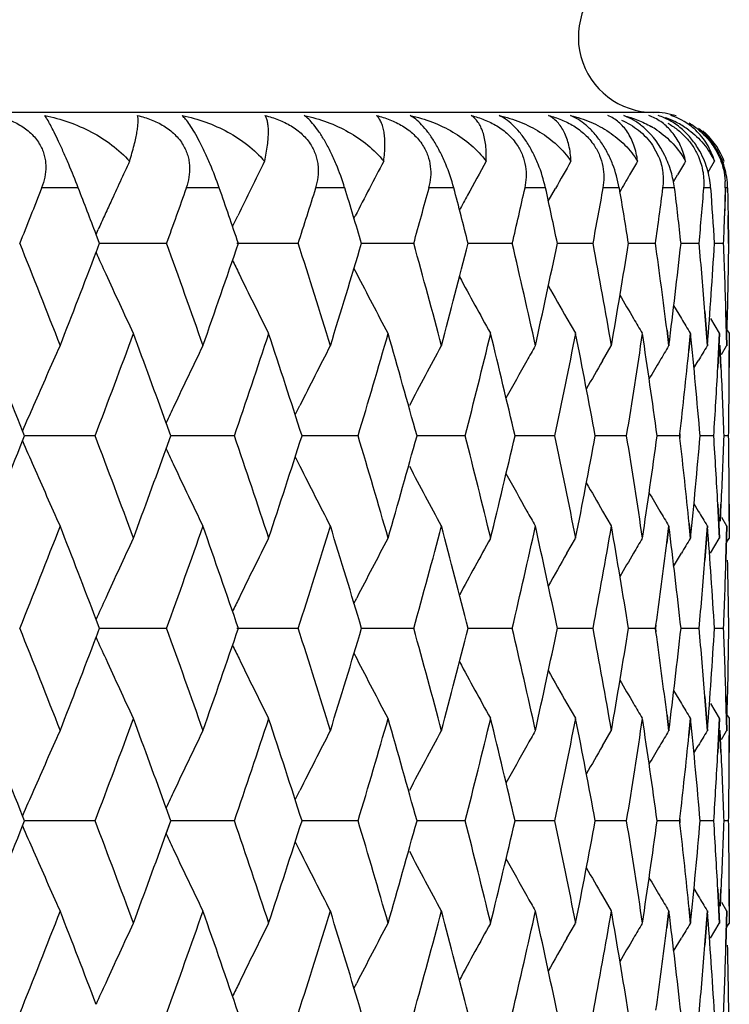
# Model space of a CAD drawing. Units: inches. Extents: x 0 to 11, y 0 to 8.5.
# Drawn here: x 5.4 to 5.5, y 5.6 to 5.7 of the extents above; entities that cross this region are included whole.
import ezdxf

# ---------------------------------------------------------------- set-up
doc = ezdxf.new("R2010")
doc.units = ezdxf.units.IN
doc.header["$LTSCALE"] = 0.605
doc.header["$MEASUREMENT"] = 0
doc.layers.get('0').update_dxf_attribs({"linetype": 'CONTINUOUS'})

msp = doc.modelspace()

# ---------------------------------------------------------------- linework, layer by layer
at = {"color": 7, "linetype": 'Continuous'}
for p, q in [((5.5109386646, 5.6791841576), (4.8549386646, 5.6791841576)), ((5.5107842809, 5.674831913999999), (5.5116003722, 5.673324270499999)), ((5.5181565375, 5.671274639), (5.5190177135, 5.672696659800001)), ((5.5201544783, 5.6724548443), (5.520301480900001, 5.672696659800001)), ((5.5135619421, 5.6699944524), (5.5140984146, 5.6708964188)), ((5.4345545115, 5.6691841576), (5.4296940712, 5.6691841576)), ((5.4532667321, 5.6691841576), (5.448887082200001, 5.6691841576)), ((5.4699215928, 5.6691841576), (5.4660560651, 5.6691841576)), ((5.484392340199999, 5.6691841576), (5.4810703537, 5.6691841576)), ((5.496568843099999, 5.6691841576), (5.49381568, 5.6691841576)), ((5.496950619700001, 5.6674022974), (5.4979025284, 5.6690901493)), ((5.4969507749, 5.6674021983), (5.4979025038, 5.66909016)), ((5.506358430900001, 5.6691841576), (5.5041950446, 5.6691841576)), ((5.5136865991, 5.6691841576), (5.512129454199999, 5.6691841576)), ((5.518497575700001, 5.6691841576), (5.517558523099999, 5.6691841576)), ((5.5204409328, 5.6691841576), (5.5203186768, 5.6654946198)), ((5.520482062, 5.6691679573), (5.520359869299999, 5.665478458200001)), ((5.5207547464, 5.6691841576), (5.5204409328, 5.6691841576)), ((5.4550363741, 5.6640475058), (5.4557213976, 5.6654595898)), ((5.4711549277, 5.6651172292), (5.4713305158, 5.6654595898)), ((5.520868429, 5.6618050676), (5.5208182974, 5.6654945944)), ((5.520907326900001, 5.661788944900001), (5.5208571069, 5.6654784329)), ((5.436923384299999, 5.6630024324), (5.437208614199999, 5.6636352785)), ((5.4369231261, 5.6606083284), (5.437390267, 5.6618211303)), ((5.4373789735, 5.6618050676), (5.436923384299999, 5.6630024324)), ((5.4373903086, 5.661788944900001), (5.4369346463, 5.662986297200001)), ((5.446236792200001, 5.6618050676), (5.4373789956, 5.661804962200001)), ((5.4637065553, 5.6618050676), (5.4555877128, 5.6618049701)), ((5.479039505199999, 5.6618050676), (5.4721493908, 5.661804983500001)), ((5.4921189489, 5.6618050676), (5.486295195599999, 5.6618049948)), ((5.502845344, 5.6618050676), (5.498132253, 5.6618050067)), ((5.5111370561, 5.6618050676), (5.5075705996, 5.6618050196)), ((5.5169309803, 5.6618050676), (5.514538180700001, 5.6618050337)), ((5.5201830213, 5.6618050676), (5.5189820265, 5.661805049400001)), ((5.4711540411, 5.6584932198), (5.471519101, 5.6577837589)), ((5.5135842486, 5.6535760576), (5.5146247879, 5.6518322649)), ((5.5176951224, 5.652732203899999), (5.5180470277, 5.6481960441)), ((5.517737746900001, 5.6527482013), (5.5180894311, 5.648212022899999)), ((5.520492586900001, 5.652732246699999), (5.5206169635, 5.6481960441)), ((5.5205331292, 5.6527482441), (5.520657259, 5.648212022899999)), ((5.5206715516, 5.6504642522), (5.5207210698, 5.6527324453)), ((5.5207095649, 5.650480239099999), (5.5207592213, 5.6527484427)), ((5.499429844400001, 5.651832221699999), (5.5005547704, 5.6498697452)), ((5.5184598815, 5.651832221699999), (5.5196524726, 5.6498697452)), ((5.512664210900001, 5.6502784945), (5.512926715, 5.6481960441)), ((5.5127086711, 5.6502944809), (5.5129709034, 5.648212022899999)), ((5.520667401900001, 5.6503132444), (5.5209386646, 5.6498697452)), ((5.5158036851, 5.6498697452), (5.5155737964, 5.6476015866)), ((5.515847123099999, 5.6498537284), (5.515617275299999, 5.6475855841)), ((5.5196524726, 5.6498697452), (5.5194141048, 5.6453333977)), ((5.519693957699999, 5.6498537284), (5.5194557098, 5.645317406799999)), ((5.5209386646, 5.6498697452), (5.5209285174, 5.6453332819)), ((5.5209778813, 5.6498537284), (5.5209678848, 5.645317291)), ((5.5041533453, 5.6462336331), (5.5052949939, 5.6481960441)), ((5.519870632000001, 5.6453332238), (5.519730749, 5.6482788899)), ((5.5199074623, 5.645317232899999), (5.5197679892, 5.648262882999999)), ((5.5199209188, 5.6470539793), (5.5206169635, 5.6481960441)), ((5.5162581571, 5.6452312005), (5.5168601341, 5.6462336765)), ((5.4633525786, 5.6390332144), (5.4639769574, 5.640282114600001)), ((5.4274407011, 5.6362446959), (5.4271604064, 5.6369393562)), ((5.4468549927, 5.6362446959), (5.446220628200001, 5.637978321499999)), ((5.4271604013, 5.6355819545), (5.427440708300001, 5.6362766523)), ((5.436741721000001, 5.636260667799999), (5.4274315214, 5.6362606917)), ((5.4462206079, 5.634542926799999), (5.4468417427, 5.636260667799999)), ((5.4462341017, 5.6345589189), (5.4468550031, 5.6362766523)), ((5.4552309927, 5.636260667799999), (5.4468417602, 5.6362606895)), ((5.4716479553, 5.636260667799999), (5.4642435675, 5.6362606872)), ((5.485867665900001, 5.636260667799999), (5.479504388500001, 5.6362606849)), ((5.4977819039, 5.636260667799999), (5.492508318300001, 5.6362606824)), ((5.5072999947, 5.636260667799999), (5.5031560949, 5.6362606797)), ((5.514349500000001, 5.636260667799999), (5.5113668603, 5.636260676799999)), ((5.5143835101, 5.6365633892), (5.514349500000001, 5.636260667799999)), ((5.514349500000001, 5.636260667799999), (5.5143835089, 5.6359579516)), ((5.5144275689, 5.6365474172), (5.5143932813, 5.6362446959)), ((5.5143933153, 5.6362766523), (5.5144276051, 5.6359739376)), ((5.5188767686, 5.636260667799999), (5.5170781895, 5.6362606736)), ((5.520847345499999, 5.636260667799999), (5.520246451, 5.6362606698)), ((5.463351929500001, 5.633487561900001), (5.4639767751, 5.6322394786)), ((5.5162574683, 5.627289848999999), (5.516860146, 5.6262879872)), ((5.5194141139, 5.6271876125), (5.5196524726, 5.6226513555)), ((5.519455843099999, 5.6272036512), (5.5196941183, 5.6226674344)), ((5.5197640781, 5.6249196124), (5.5198706275, 5.627187854)), ((5.5198009425, 5.6249356701), (5.5199075678, 5.6272038926)), ((5.520928518400001, 5.627187655299999), (5.5209386646, 5.6226513555)), ((5.5209680034, 5.627203693999999), (5.5209780331, 5.6226674344)), ((5.504153237100001, 5.6262879441), (5.5052949939, 5.624325477899999)), ((5.519920206, 5.625467111900001), (5.5206169635, 5.624325477899999)), ((5.512926715, 5.624325477899999), (5.5126407946, 5.6220572938)), ((5.5129710049, 5.624309462699999), (5.5126852016, 5.622041261900001)), ((5.515606479800001, 5.624597080499999), (5.5158036851, 5.6226513555)), ((5.5156504099, 5.6246131414), (5.5158472912, 5.6226674344)), ((5.5180470277, 5.624325477899999), (5.5176950992, 5.6197890778)), ((5.5180895285, 5.624309462699999), (5.517737864500001, 5.6197730277)), ((5.5206169635, 5.624325477899999), (5.520492576100001, 5.6197889621)), ((5.5206573516, 5.624309462699999), (5.5205332523, 5.6197729119)), ((5.499430020499999, 5.6206890588), (5.5005547704, 5.6226513555)), ((5.518460093300001, 5.6206890588), (5.5196524726, 5.6226513555)), ((5.5206679354, 5.6222075488), (5.5209386646, 5.6226513555)), ((5.5135845659, 5.6189449685), (5.5146248486, 5.6206891023)), ((5.4711548288, 5.614027444), (5.471519457899999, 5.614737747)), ((5.4373904451, 5.6107000857), (5.4369232883, 5.6119128637)), ((5.511199624, 5.6111734244), (5.511137010700001, 5.6107162237)), ((5.5112450473, 5.6111572911), (5.511182064700001, 5.6107000857)), ((5.4369233465, 5.6095196317), (5.43739049, 5.6107324264)), ((5.446236673, 5.6107162237), (5.4373791207, 5.6107163381)), ((5.4637064495, 5.6107162237), (5.4555878328, 5.610716329500001)), ((5.479039413500001, 5.6107162237), (5.472149487, 5.610716315)), ((5.492118872100001, 5.6107162237), (5.4862952778, 5.610716302799999)), ((5.5028452827, 5.6107162237), (5.498132320599999, 5.6107162898)), ((5.511137010700001, 5.6107162237), (5.507570651900001, 5.610716275900001)), ((5.511137010700001, 5.6107162237), (5.511199613300001, 5.6102590616)), ((5.511182240599999, 5.6107324264), (5.5112452391, 5.6102752693)), ((5.5169309511, 5.6107162237), (5.5145382171, 5.610716260599999)), ((5.5201830086, 5.6107162237), (5.5189820468, 5.610716243400001)), ((5.4711542989, 5.6074046265), (5.4715193824, 5.6066951587)), ((5.513584442000001, 5.6024878838), (5.514624944099999, 5.6007442301)), ((5.5176950936, 5.601642727000001), (5.5180470277, 5.5971059854)), ((5.517738479299999, 5.601659009800001), (5.518090301900001, 5.5971222927)), ((5.520492581699999, 5.6016425845), (5.5206169635, 5.5971059854)), ((5.5205338482, 5.6016588674), (5.5206580865, 5.5971222927)), ((5.5206715525, 5.599374334099999), (5.5207210715, 5.6016426926)), ((5.5207103037, 5.599390630499999), (5.5207599047, 5.601658975399999)), ((5.499429993300001, 5.6007441866), (5.5005547704, 5.598782048099999)), ((5.5184600391, 5.6007441866), (5.5196524726, 5.598782048099999)), ((5.5126639316, 5.5991907442), (5.512926715, 5.5971059854)), ((5.512709253300001, 5.5992070415), (5.512971810800001, 5.5971222927)), ((5.520667454600001, 5.5992254446), (5.5209386646, 5.598782048099999)), ((5.5158036851, 5.598782048099999), (5.5155737672, 5.5965137149)), ((5.5158477824, 5.598765789500001), (5.515617994199999, 5.5964974374)), ((5.5196524726, 5.598782048099999), (5.5194140699, 5.5942452562)), ((5.5196945874, 5.598765789500001), (5.5194564605, 5.5942289636)), ((5.5209386646, 5.598782048099999), (5.5209285153, 5.594245309600001)), ((5.5209784764, 5.598765789500001), (5.5209686259, 5.594229017000001)), ((5.5041536879, 5.595144115), (5.5052949939, 5.5971059854)), ((5.5198706491, 5.594245347999999), (5.5197308684, 5.597188841)), ((5.5199081745, 5.5942290554), (5.519768718200001, 5.597172569)), ((5.519920942200001, 5.5959639327), (5.5206169635, 5.5971059854)), ((5.5162583721, 5.594141434), (5.5168604887, 5.595144159099999)), ((5.4633531212, 5.587944110800001), (5.4639777035, 5.5891934124)), ((5.4468557497, 5.585155590399999), (5.4462211919, 5.5868893362)), ((5.4271609301, 5.584493219600001), (5.427441409199999, 5.585188191699999)), ((5.427441421699999, 5.585155590399999), (5.427160975700001, 5.5858504895)), ((5.4367412188, 5.585171902000001), (5.4274320465, 5.585171861)), ((5.446221114199999, 5.5834543016), (5.4468422179, 5.585171902000001)), ((5.4462348469, 5.5834705809), (5.4468557319, 5.585188191699999)), ((5.455230542100001, 5.585171902000001), (5.446842235399999, 5.5851718649)), ((5.4716475599, 5.585171902000001), (5.4642439847, 5.5851718689)), ((5.4858673286, 5.585171902000001), (5.4795047501, 5.585171872999999)), ((5.4977816272, 5.585171902000001), (5.4925086213, 5.585171877300001)), ((5.5072997809, 5.585171902000001), (5.503156336799999, 5.585171881900001)), ((5.5143493505, 5.585171902000001), (5.5113670393, 5.5851718868)), ((5.5143833639, 5.5854746523), (5.5143493505, 5.585171902000001)), ((5.5143493505, 5.585171902000001), (5.514383365800001, 5.584869143300001)), ((5.514394004600001, 5.585188191699999), (5.514428293, 5.5848854313)), ((5.5144283551, 5.5854583404), (5.514394062899999, 5.585155590399999)), ((5.5188766848, 5.585171902000001), (5.5170783038, 5.5851718923)), ((5.520847327799999, 5.585171902000001), (5.520246499500001, 5.585171898500001)), ((5.4633524013, 5.582399038999999), (5.4639775265, 5.58115036)), ((5.516257623, 5.5762017754), (5.516860505, 5.5751995316)), ((5.519414075199999, 5.576098636699999), (5.5196524726, 5.5715619643)), ((5.5194563047, 5.5761148672), (5.519694424500001, 5.5715781601)), ((5.5197640876, 5.573830265700001), (5.519870646, 5.576098575800001)), ((5.5198013101, 5.573846479299999), (5.5199080288, 5.5761148063)), ((5.520928516000001, 5.5760985171), (5.5209386646, 5.5715619643)), ((5.5209684741, 5.5761147477), (5.5209783224, 5.5715781601)), ((5.5041535818, 5.5751994879), (5.5052949939, 5.573237529199999)), ((5.519920251, 5.5743791415), (5.5206169635, 5.573237529199999)), ((5.512926715, 5.573237529199999), (5.512640787300001, 5.5709691427)), ((5.5129716609, 5.573221275800001), (5.512685760399999, 5.5709529062)), ((5.515606319700001, 5.573509134299999), (5.5158036851, 5.5715619643)), ((5.5156506588, 5.573525345399999), (5.515847611900001, 5.5715781601)), ((5.5180470277, 5.573237529199999), (5.5176950783, 5.5687005757)), ((5.518090158, 5.573221275800001), (5.517738294400001, 5.568684356)), ((5.5206169635, 5.573237529199999), (5.5204925774, 5.5687007638)), ((5.5206579499, 5.573221275800001), (5.5205336825, 5.5686845442)), ((5.4994301411, 5.569599977799999), (5.5005547704, 5.5715619643)), ((5.5184602212, 5.569599977799999), (5.5196524726, 5.5715619643)), ((5.520667965299999, 5.571118229400001), (5.5209386646, 5.5715619643)), ((5.513584655700001, 5.5678559205), (5.514624974099999, 5.569600021799999)), ((5.471154888200001, 5.5629386214), (5.4715196026, 5.563649051100001))]:
    msp.add_line(p, q, dxfattribs=at)
for centre, radius, start, end in [((5.5109386646, 5.6891841576), 0.01, 120, 270), ((5.5043833975, 5.6716796123), 0.007543782, 66.8262333857, 70.0260823239), ((5.507944707899999, 5.6722595726), 0.006919445400000001, 66.5403303815, 70.1920987197), ((5.5109386646, 5.6691841576), 0.01, 72.6409543116, 90), ((5.510619549099999, 5.6705825077), 0.0085920432, 51.4784975875, 72.3396572318), ((5.508467400800001, 5.6670120942), 0.0121554703, 62.07749008890001, 70.7306967509), ((5.508662835700001, 5.667384857899999), 0.0117345856, 53.64970976479999, 62.0683401632), ((5.5105393813, 5.6690439065), 0.0100825327, 49.934734233, 59.6797539204), ((5.5040214961, 5.665898954099999), 0.0131747064, 56.1145746863, 60.0500543344), ((5.5105838729, 5.670536601499999), 0.0086501785, 46.628173766, 51.4829924237), ((5.5106240098, 5.66920364), 0.0100483746, 44.7384749256, 51.3922139599), ((5.5110849379, 5.6692274819), 0.0098483804, 23.6419928976, 49.7526724578), ((5.5104745916, 5.66906032), 0.0102553899, 30.9104183313, 44.71966260510001), ((5.510294288200001, 5.6689454775), 0.010469081, 23.7237341935, 30.9427641665), ((6.169164303600001, 5.3326900559), 0.8032956086, 154.9591316705, 155.3849927527), ((6.155750257799999, 5.3247651121), 0.7785326620999999, 153.4545994655, 153.7509152772), ((6.150791200800001, 5.3158338175), 0.7641367984, 152.1593352678, 152.7712962901), ((6.1461711969, 5.3092926194), 0.7512255301999999, 151.0695059153, 151.4615624679), ((6.144795905900001, 5.303148037200001), 0.7432258548, 150.1835879795, 150.5035259993), ((6.1444376877, 5.2982550821), 0.7377221583, 149.4982620184, 149.6604018922), ((6.1449157028, 5.2944742353), 0.7345910882, 149.0109145664, 149.1745675159), ((5.510341099600001, 5.668968699700001), 0.0104168827, 8.905853612399998, 23.7103887392), ((5.5111152182, 5.6692509415), 0.0098112383, 20.5608012937, 23.5874046763), ((6.145213513400001, 5.2978011221), 0.7386210383, 149.6604096269, 149.8611807065), ((5.5110001993, 5.6694790775), 0.009445338900000001, 358.2107136268, 3.3749011451), ((5.5104597629, 5.6689866002), 0.0102968789, 1.0993523535, 8.9096693797), ((3.813356127200001, 6.3069848018), 1.7376749624, 338.204287437, 338.4660870342), ((3.8827598311, 5.0708384021), 1.6631591883, 20.8570752994, 21.0851402139), ((3.9876203765, 6.1899099015), 1.5513266517, 340.0968149030001, 340.3863959116), ((4.0453165872, 5.181106365), 1.4901575866, 18.818518409, 19.1185293015), ((6.1588604514, 5.3232314652), 0.7820004246, 153.7509198206, 154.0471316367), ((4.127933565, 6.091222598099999), 1.4031506985, 342.1786809419, 342.4949011327), ((4.1743767893, 5.2739238297), 1.3545121319, 16.6395864796, 16.9656390519), ((4.2407203748, 6.0066074939), 1.2854777709, 344.4403444462, 344.7814699281), ((4.2777827087, 5.3540139009), 1.2471101115, 14.2876769382, 14.6377850655), ((4.3303173103, 5.932845501699999), 1.1930485434, 346.8679209397, 347.2315450667001), ((4.3592765762, 5.424295675800001), 1.1633813041, 11.7791907821, 12.1506736078), ((4.3996918578, 5.867395936599999), 1.1221961372, 349.4427205030001, 349.8257211058), ((4.4214238881, 5.487122099600001), 1.100131049, 9.135459130700001, 9.5249176019), ((4.4508739353, 5.808143734600001), 1.0703611769, 352.1410979965001, 352.5396489358999), ((4.4659701644, 5.5444903611), 1.0551414365, 6.382683931799998, 6.786036788999999), ((4.4852207852, 5.7532404136), 1.0357985491, 354.9347150933, 355.3443632745), ((4.4938729686, 5.5981639903), 1.0271177876, 3.5514688138, 3.9639804962), ((4.5063886637, 5.6498247827), 1.014589207, 0.8840264301999999, 1.0924119879), ((6.1725501707, 5.3311371915), 0.8070205894, 155.3848881564, 155.5268035405), ((6.148003828099999, 5.3082944902), 0.7533123452, 151.4614623004, 151.631064109), ((6.1745961921, 5.3302059191), 0.8092685823000001, 155.5268033819, 155.668633579), ((4.5028142942, 5.7010274545), 1.018166356, 357.7913649791, 357.999127069), ((3.8167114429, 5.0180204772), 1.7340413096, 21.31060087869999, 21.7940744091), ((3.9901286416, 5.1346608403), 1.5486410026, 19.3667737209, 19.9013599208), ((4.0298458926, 6.1478790452), 1.5065351765, 340.6300526368, 341.1777694336), ((4.1297671363, 5.2330285305), 1.4012087504, 17.2357360435, 17.8193123447), ((4.1617381705, 6.0535582233), 1.3677301859, 342.7606439007, 343.3566104341999), ((4.241989841100001, 5.3174068076), 1.2841462317, 14.928124487, 15.5574763395), ((4.2675120528, 5.972298582000001), 1.2577299341, 345.0678034538, 345.7084901383), ((4.3310938457, 5.3909957441), 1.1922396281, 12.4590681994, 13.1297405946), ((4.3510525011, 5.9011085944), 1.1717983686, 347.5364083544, 348.2170166412), ((4.4000202714, 5.4563247677), 1.1218528497, 9.848579718099998, 10.5547997175), ((4.4150222299, 5.8375893273), 1.1066262617, 350.146455354, 350.8608641334), ((4.4501074202, 5.515411222999999), 1.071127869, 7.2342563465, 7.856217478400001), ((4.4612359419, 5.7797141562), 1.0599122792, 352.8730118177, 353.6138307888), ((4.4838513541, 5.5702990912), 1.0371687081, 4.5595047618, 5.062489667099999), ((4.4908907764, 5.7256885602), 1.0301091432, 355.6865983434, 356.4453449116), ((4.502144270500001, 5.6226048838), 1.0188348758, 1.9506458569, 2.2059321623), ((4.5055618179, 5.673843382699999), 1.0154165406, 359.0656265262, 359.3216178933999), ((3.8642979194, 6.259908457100001), 1.6829522086, 338.6867725736, 339.1396780601), ((6.174675419500001, 5.9934204062), 0.8093475858, 204.2809250246, 204.5004413008), ((6.1609127676, 6.001358828), 0.78427492, 205.837009186, 205.9814344745), ((6.1694221107, 5.9910227953), 0.8035730052, 204.500214784, 205.121878502), ((6.157087446, 5.999490930399999), 0.7800179120999999, 205.9811903132, 206.6296661439), ((6.1501756936, 6.007436400900001), 0.7634341758, 207.2581085016, 207.9282860277), ((6.1466151361, 6.0145423184), 0.7517232189, 208.3673909149001, 209.0200388889), ((4.5028463039, 5.6226288178), 1.0181324344, 1.695229185, 1.9506445087), ((4.5048895413, 5.6738543712), 1.0160889069, 358.8097817107999, 359.0656251669), ((6.1452324387, 6.0206900741), 0.7437183798999999, 209.3458494548, 209.7333613533), ((6.144882922000001, 6.0255957376), 0.7382283728, 210.1373904027, 210.4175476296), ((6.143909669199999, 6.025024722), 0.7370999759, 210.417573715, 210.594632425), ((6.144444186, 6.0288331817), 0.7340314472, 210.9041380657, 211.0828390391), ((3.7770497457, 4.9781523837), 1.7767599248, 21.7631728401, 22.2128517562), ((3.9153907933, 6.2164167044), 1.6282669158, 339.1260883048, 339.6377392841), ((3.9563229169, 5.0984020071), 1.5846011216, 19.9074804518, 20.3654410428), ((4.0695142211, 6.1103097265), 1.4646096289, 341.1143699579, 341.6761155142), ((4.1050274597, 5.2010696416), 1.4271973895, 17.7530991725, 18.3276929835), ((4.1936276867, 6.019981293200001), 1.334433115, 343.2877526770999, 343.8968847778), ((4.2221277922, 5.287868517200001), 1.3047661692, 15.4859916298, 16.1070585465), ((4.2928598835, 5.9418013547), 1.2315621591, 345.6345992591, 346.2872273342), ((4.3154055019, 5.363325855799999), 1.20835162, 13.0534808443, 13.7167951518), ((4.3707049761, 5.8729725979), 1.15171494, 348.1386637053999, 348.8296020488), ((4.3880218139, 5.430076661799999), 1.1340601507, 10.4744115811, 11.1744362477), ((4.4295585468, 5.811217909600001), 1.091897394, 350.7787703495999, 351.5015136796), ((4.4421419527, 5.4902960384), 1.0791709884, 7.772582441000001, 8.5024726948), ((4.4792222718, 5.5458705548), 1.0418174546, 4.9764697827, 5.7281949151), ((6.178363491, 5.3114222909), 0.818699237, 155.7101921599, 156.3163916915), ((6.1623446424, 5.3027893239), 0.790687037, 154.0973248916, 154.7331378582), ((6.153011223099999, 5.2945518367), 0.77090712, 152.6943124212, 153.3543042969), ((6.148047439400001, 5.286960129700001), 0.7570431268000001, 151.4994699748, 152.1788462786), ((6.144032123500001, 5.28125451), 0.7453967445, 150.5096599249, 150.6828075707), ((6.1441306968, 5.2709651692), 0.7353377452, 149.1358972855, 149.313864761), ((4.4702361131, 5.7546747749), 1.0508519729, 353.5456800968, 354.1510043505), ((6.1446791816, 5.2678864526), 0.7330097145000001, 148.7459994992, 148.9252615994), ((6.1457480167, 5.2802926762), 0.7473638264, 150.6829250618, 151.1191529208), ((6.1448890079, 5.2747967839), 0.7406129369, 149.8989708255, 150.2345355727), ((6.144882315399999, 5.2705192627), 0.7362116806, 149.3138731915, 149.5351098148), ((4.4952497488, 5.7013887023), 1.0257396554, 356.3587346137001, 356.8664068718), ((4.5004534301, 5.5985199117), 1.020527566, 2.1184763294, 2.628277441599999), ((4.5056109774, 5.6498235426), 1.0153669069, 359.4897318284, 359.7457174909999), ((6.1844287932, 5.308758724200001), 0.8253236215, 156.3161911424, 156.5693206015), ((6.1667855803, 5.3006896414), 0.7955993263, 154.7329032539, 154.9162078982), ((4.5053070629, 5.6498262735), 1.0156708338, 359.2338164683999, 359.4897304628), ((3.9081581839, 5.0533744934), 1.6359976475, 20.36375576890001, 20.872996887), ((4.0637078798, 5.1602480528), 1.4707389984, 18.3253775393, 18.8847906717), ((4.0995415673, 6.073227392200001), 1.4329634874, 341.6738775268, 342.2461656486), ((4.1889836123, 5.2511635977), 1.3392768854, 16.1045744373, 16.7115128634), ((4.2177876495, 5.985870065), 1.3092737671, 343.8944508279999, 344.5133865749), ((4.2892002899, 5.329795982099999), 1.2353366162, 13.7141606687, 14.3648046645), ((4.3120421039, 5.909985622100001), 1.2118065845, 346.2846131556, 346.946044004), ((4.367908759200001, 5.398970156900001), 1.1545704134, 11.1716738843, 11.8609138187), ((4.3855203003, 5.8429131012), 1.1366051572, 348.8268284903, 349.5252940744001), ((4.4275435268, 5.460980464199999), 1.0939381641, 8.4996088742, 9.2210146069), ((4.4404251471, 5.782461205900001), 1.0809039483, 351.4986067467, 352.2273358068001), ((4.469309326499999, 5.5177377674), 1.0517851531, 5.8320797891, 6.454534414199999), ((4.4782405643, 5.7267334182), 1.0428026556, 354.2726622175001, 355.0236867455), ((4.494875729599999, 5.5711009292), 1.0261149664, 3.1342032478, 3.6417063317), ((4.5006394674, 5.6739839821), 1.0203410397, 357.3722103963, 357.882117019), ((4.5054445418, 5.622686532), 1.0155335122, 0.5108035286, 0.7667691607999999), ((3.7688426239, 6.297670758), 1.7856062994, 337.7886170999, 338.2360727022), ((6.1844700381, 5.9637848115), 0.8253702693000001, 203.4309575083, 203.6840492261), ((3.9503581582, 6.17629496), 1.5909502747, 339.6358551898, 340.0919910669), ((6.1668295933, 5.9718566652), 0.7956497437000001, 205.084085001, 205.2673483485), ((6.1784153445, 5.961125828999999), 0.8187574414, 203.6838462031, 204.2900117099), ((6.1623951279, 5.9697599896), 0.7907445912000001, 205.2671121745, 205.9028885162), ((6.1530607516, 5.9779986038), 0.7709643957, 206.645955717, 207.3059087134999), ((6.1480963271, 5.985591353999999), 0.7571003867, 207.8214218063, 208.5007572991), ((4.5058645011, 5.622690300299999), 1.015113536, 0.2547491005, 0.5108021613), ((6.1457962825, 5.9922596062), 0.7474209815999999, 208.8811382468, 209.3173102518), ((6.144936037100001, 5.9977557189), 0.7406691712000001, 209.7657474072, 210.101268769), ((6.1449293188, 6.002033917699999), 0.7362682687000001, 210.4651640668, 210.6863694316), ((6.1440624927, 5.9912877269), 0.7454333765000001, 209.3174286714, 209.4905768882), ((6.1441742861, 6.0015859813), 0.7353903612, 210.6863778975, 210.8643420038), ((6.1447289307, 6.0046688411), 0.7330697656999999, 211.0749827425, 211.2542395984), ((3.8255342231, 6.251005687799999), 1.7245516163, 338.2049163987, 338.6910588939), ((3.8725870657, 5.0158029369), 1.6740705769, 20.8593108357, 21.3146332299), ((3.9972732714, 6.135301779700001), 1.5410521994, 340.0976655185, 340.6348937511), ((4.0371842431, 5.127176770899999), 1.4987716795, 18.8210253849, 19.3715909587), ((4.1355731258, 6.037649832300001), 1.3951174676, 342.1797740650001, 342.7659087936999), ((4.1677240217, 5.220780226), 1.3614748063, 16.6422649061, 17.2409823256), ((4.246685379800001, 5.9538262148), 1.2792773572, 344.4417025196, 345.0734610465), ((4.2723701674, 5.3014828962), 1.2527112505, 14.2905011019, 14.933768133), ((4.334835424800001, 5.880667541), 1.1884011171, 346.8695656643, 347.5424166139001), ((4.3549385351, 5.3722410038), 1.1678252504, 11.7821288345, 12.465067002), ((4.402916177, 5.8156674265), 1.1189091914, 349.4446697473001, 350.1527608376), ((4.418044789200001, 5.435431024600001), 1.1035629847, 9.138473913, 9.8548806725), ((4.4634701598, 5.4930651749), 1.0576634067, 6.3857344813, 7.1281439092), ((4.492386734, 5.5469288188), 1.0286102912, 3.5544746438, 4.314342241499999), ((6.1695045971, 5.2814638205), 0.8036623293, 154.8783921496, 155.4999511936), ((6.1571655962, 5.2729952791), 0.7801034114000001, 153.3706157919, 154.0189833046), ((6.1502505184, 5.265049424), 0.763516808, 152.0720049861, 152.7420713677), ((6.1466878776, 5.2579429055), 0.7518042320999999, 150.9802595165, 151.6328315788), ((6.1439823265, 5.2474580329), 0.737182035, 149.4056763009, 149.5826946678), ((6.1445095072, 5.2436531735), 0.7341053281000001, 148.9174705809, 149.0961327307), ((4.4520640212, 5.7568441485), 1.0691534532, 352.1682973066999, 352.7566541885), ((6.1453028448, 5.2517950676), 0.7437973393, 150.2669029248, 150.6543861178), ((6.144952039, 5.2468891006), 0.7383063242, 149.5827206557, 149.8628598151), ((4.4849878095, 5.702120015599999), 1.0360278483, 354.9375901294, 355.4411293738), ((4.5032480722, 5.6498723751), 1.0177303746, 358.0497040415001, 358.3052252751), ((4.5052998337, 5.598667407000001), 1.0156788237, 0.9347221286, 1.1906739877), ((6.1747724416, 5.2790596317), 0.8094528647, 155.4997265114, 155.7192409437), ((6.1610010187, 5.271122488), 0.7843716429, 154.0187401278, 154.1631807323), ((4.5026628485, 5.6498923273), 1.0183159383, 357.7942947771, 358.0497026904), ((4.5060872538, 5.598680278200001), 1.0148912985, 0.6785951764999999, 0.9347207661), ((3.8202226537, 4.9682832571), 1.7302795569, 21.3111198089, 21.7956845434), ((3.8684776082, 6.2071652061), 1.6784575751, 338.6875007575, 339.1416586957), ((6.1749002338, 5.942452435), 0.8096019559000001, 204.2821770186, 204.5016189282), ((3.9932971336, 5.0846673031), 1.5452892142, 19.3673753213, 19.9031654799), ((4.0335066194, 6.0954806223), 1.5026478845, 340.6308370918, 341.1800072148), ((4.1326647939, 5.182820001000001), 1.3981810517, 17.2364190148, 17.8213074527), ((4.1651029701, 6.0014038601), 1.3642013866, 342.7614716597, 343.359019716), ((4.2446735512, 5.2670146827), 1.2813743317, 14.9288860005, 15.5596512598), ((4.270641676, 5.920354756), 1.2544863492, 345.0686685908, 345.7110552675), ((4.333610323, 5.3404440406), 1.1896672753, 12.4599036315, 13.1320811144), ((4.3539976354, 5.849349322), 1.1687786538, 347.5373034991001, 348.2197171151), ((4.4024092197, 5.4056317024), 1.1194321827, 9.8494824749, 10.5572867644), ((4.4178266298, 5.785994679600001), 1.1037774113, 350.147371711, 350.863674517), ((4.452500944200001, 5.464602341), 1.0687188985, 7.2355963432, 7.8341533576), ((4.4639386204, 5.7282693325), 1.0571870831, 352.8739393179, 353.6167210587), ((4.4857470547, 5.5193300096), 1.0352701892, 4.5612154151, 5.065151415), ((4.493527619, 5.6743833176), 1.0274642807, 355.6875259386, 356.4482812717), ((4.5037423403, 5.5715296426), 1.0172378146, 1.9529321937, 2.208638329), ((4.5071549733, 5.6226874457), 1.0138230401, 359.0679341267, 359.3243514909), ((6.1611413685, 5.9504002059), 0.7845371192, 205.8382880698, 205.9826623613), ((6.169753483200001, 5.9401033311), 0.8039444547, 204.5013972089, 205.1227078207), ((6.157406499199999, 5.948576378899999), 0.7803807286, 205.982424218, 206.6305304461), ((6.1504856115, 5.9565264589), 0.7637912535, 207.2593841459, 207.9291785287), ((6.146922915499999, 5.9636390677), 0.7520818344, 208.3686792999, 209.0209516012), ((4.5052513314, 5.571581120399999), 1.0157279457, 1.6968913002, 1.9529308575), ((4.507292243, 5.6226852368), 1.0136857526, 358.8114635746, 359.0679327472), ((6.1455395116, 5.9697929671), 0.7440795884999999, 209.3471124966, 209.7344060831), ((6.1451980536, 5.9747084304), 0.7386016251, 210.1386109269, 210.4186046618), ((6.1442717378, 5.974164929800001), 0.7375276355, 210.4186294524, 210.5955568459), ((6.1448033429, 5.977975959199999), 0.7344580258, 210.9052036527, 211.0837719743), ((3.7825168758, 4.9292545758), 1.7708706717, 21.76289989550001, 22.2141201048), ((3.9202236478, 6.1634852738), 1.6230952905, 339.1260735684, 339.6393960518), ((3.9612427118, 5.0490981875), 1.5793681414, 19.9073390725, 20.36687253440001), ((4.0739093233, 6.0577183951), 1.4599654268, 341.1143280627, 341.6779059797), ((4.10955277, 5.1514387318), 1.4224437009, 17.7527303351, 18.3292958508), ((4.197674809, 5.9676789299), 1.3302086427, 343.2876828056, 343.8987988919), ((4.2263232771, 5.2379504183), 1.3004111191, 15.4856169054, 16.1088193346), ((4.2966316206, 5.8897486046), 1.2276699153, 345.6345009624, 346.2892515451), ((4.3193414949, 5.313157259700001), 1.2043102372, 13.0531037718, 13.7187032011), ((4.374262165299999, 5.821139125499999), 1.148081401, 348.1385370031, 348.8317190747001), ((4.3917584266, 5.379685746), 1.1302597048, 10.4740361604, 11.17647682), ((4.4329539135, 5.759580679400001), 1.0884588105, 350.7786158127, 351.5037025601), ((4.445732267099999, 5.4397038774), 1.075547293, 7.7722130374, 8.5046268566), ((4.4827146524, 5.495092000700001), 1.0383121445, 4.9761109809, 5.730439773600001), ((6.1790509199, 5.2600316313), 0.8194494652, 155.7108063945, 156.3163457293), ((6.1629998, 5.2513909898), 0.7914110439, 154.0979689569, 154.7330897376), ((6.1536421572, 5.2431461794), 0.7716125272, 152.6949808142, 153.354254428), ((6.148660181599999, 5.2355477235), 0.757735426, 151.5001578494, 152.1787950192), ((6.1446515001, 5.2298247834), 0.7461030846, 150.5103698494, 150.6833049019), ((6.1447325235, 5.2195263547), 0.7360332581999999, 149.1366268339, 149.3143760201), ((4.4737191383, 5.703195045499999), 1.0473478914, 353.5455014474999, 354.1529011317), ((6.145276414800001, 5.2164449338), 0.7337026237000001, 148.7467343061, 148.9257766007), ((6.1463486203, 5.2288734883), 0.7480486377, 150.683420752, 151.1192336458), ((6.1454835435, 5.2233703586), 0.7412959662999999, 149.8994755954, 150.2347273019), ((6.1454731404, 5.2190869839), 0.736894397, 149.3143843209, 149.5354246467), ((4.4988372317, 5.650076819), 1.0221460724, 356.3584285995, 356.8679225778999), ((4.5039414468, 5.5475656915), 1.0170377875, 2.1181447174, 2.6297476648), ((4.5090701182, 5.598693296), 1.0119083554, 359.4903423693, 359.7472249609), ((6.1850547177, 5.2573950613), 0.8260066811, 156.3161469247, 156.5690798361), ((6.167389648099999, 5.2493154537), 0.7962668246, 154.7328577377, 154.9160313895), ((4.508810095799999, 5.5986961461), 1.0121683928, 359.2334873926999, 359.4903119684), ((3.9104238738, 5.0031787001), 1.6335629777, 20.3620248282, 20.8720509388), ((4.0658078847, 5.1099054755), 1.4685110589, 18.3234785382, 18.8837690794), ((4.1015032892, 6.021536427899999), 1.430912187, 341.6720514797, 342.2451988365), ((4.1909489513, 5.2006916444), 1.3372177731, 16.1025166895, 16.7104211447), ((4.2195724439, 5.9343124326), 1.3074292385, 343.89247446, 344.512325123), ((4.2910579143, 5.2792087689), 1.2334132638, 13.711957489, 14.3636502835), ((4.3136884063, 5.8585405493), 1.2101230374, 346.2824994841999, 346.9448946315), ((4.3696827574, 5.3482789674), 1.1527532386, 11.1693429531, 11.8597063374), ((4.3870592625, 5.7915649995), 1.135045409, 348.8245947111, 349.5240659812), ((4.4292560488, 5.410194029299999), 1.0922000206, 8.497172302000001, 9.219765687799999), ((4.441882834599999, 5.731198507799999), 1.0794368644, 351.4962742704001, 352.2260407102), ((4.4710720753, 5.466872599299999), 1.050009155, 5.829767133200001, 6.453233489300001), ((4.4796394452, 5.6755478163), 1.0414013938, 354.2702563355001, 355.0223386977), ((4.4967906115, 5.5201568158), 1.0241955006, 3.131977673, 3.6404490926), ((4.502468389700001, 5.6228503329), 1.0185124588, 357.3699987932, 357.8808567515), ((4.5075618292, 5.571648343300001), 1.0134164854, 0.5090161529, 0.7655285448999999), ((3.7712603703, 6.2456446237), 1.78301386, 337.7871194907, 338.2352583571), ((6.1849381673, 5.912890779400001), 0.8258767334, 203.4304517094, 203.6834161701), ((3.9524050168, 6.1244949627), 1.5887841084, 339.6341983608, 340.0909959843), ((6.1672632334, 5.920961702100001), 0.7961241303000001, 205.0834928143, 205.2666851983), ((6.1787684367, 5.910181361499999), 0.8191382979, 203.6832095786, 204.2889998025), ((6.1627307163, 5.9188187332), 0.7911105472, 205.2664440914, 205.9018277969), ((6.1533831197, 5.9270604114), 0.7713195418000001, 206.6452618894, 207.3048082419), ((6.1484087049, 5.9346559853), 0.7574477144, 207.8207072936, 208.4996250364), ((6.1460980992, 5.9413249584), 0.7477591618, 208.8802929569, 209.316274974), ((4.507362696, 5.571646603500001), 1.0136156262, 0.2525677654, 0.5090144986999999), ((6.1452208129, 5.9468164562), 0.7409900681999999, 209.7648265578, 210.1002188991), ((6.1451981634, 5.9510889459), 0.7365723892, 210.4641700166, 210.6853092726), ((6.144297616499999, 5.940315736000001), 0.7456951206999999, 209.3163978399, 209.489438733), ((6.1444019947, 5.9506166251), 0.7356466617, 210.6853182175, 210.863172315), ((6.1449547112, 5.953700283099999), 0.7333247239, 211.0739153107, 211.2530614416), ((3.8271086431, 6.199341819500001), 1.7228762894, 338.2032374144999, 338.6898763861), ((3.8732558932, 4.9650183842), 1.6733372717, 20.8577289556, 21.3132701739), ((3.9986531273, 6.0837663436), 1.5396027784, 340.0958176034001, 340.6335778358001), ((4.037694012, 5.0763097343), 1.4982176156, 18.8192908141, 19.3700760364), ((4.1368028276, 5.986217194299999), 1.393841603, 342.1777648334, 342.7644645191), ((4.168225644200001, 5.1698884152), 1.3609377771, 16.6403709137, 17.2393422865), ((4.2477981537, 5.9024777028), 1.2781357587, 344.4395432539, 345.0718962795), ((4.272863564, 5.2505659186), 1.252190713, 14.2884589266, 14.9320128665), ((4.3358570501, 5.829389343300001), 1.1873632345, 346.8672718028, 347.5407424222), ((4.3554252311, 5.3212990716), 1.16731883, 11.7799538709, 12.4632097628), ((4.4038673103, 5.764449296), 1.1179505157, 349.4422611331, 350.1509916866), ((4.4185274379, 5.3844645635), 1.1030670488, 9.136185874099999, 9.8529382151), ((4.4639523048, 5.4420745536), 1.0571733566, 6.383357208400001, 7.126136338400001), ((4.492872712900001, 5.4959141404), 1.028120681, 3.552035513, 4.3122925342), ((6.1695639914, 5.2303294148), 0.8037352161, 154.8772842713, 155.4987381262), ((6.1572240632, 5.2218589821), 0.7801767006, 153.3694610113, 154.0177173878), ((6.1503084153, 5.2139113524), 0.7635907623, 152.0708123738, 152.740762596), ((6.146749819199999, 5.206800834), 0.751883953, 150.9790389159, 151.6315029648), ((6.144102915, 5.1962787462), 0.7373315895999999, 149.4044324371, 149.5813892331), ((4.4527956785, 5.7057007689), 1.0684212522, 352.1658530609, 352.7546381092), ((6.144629441699999, 5.1924726985), 0.734255067, 148.9162152345, 149.0948151129), ((6.1453685659, 5.2006492194), 0.7438824576, 150.2656121575, 150.6530399078), ((6.1450285176, 5.1957356646), 0.7384047522, 149.5814140241, 149.8615088172), ((4.4854661989, 5.6510335938), 1.0355515806, 354.9351282812, 355.4389033561), ((4.5039216358, 5.5988036834), 1.0170581183, 358.0472953828, 358.3029957987999), ((4.505958218, 5.547632321799999), 1.015019878, 0.9323193907, 1.1884471954), ((4.5026846665, 5.5988458857), 1.0182958073, 357.791870712, 358.047293773), ((4.5060957307, 5.5476345887), 1.0148823466, 0.6761718575000001, 0.9323177455), ((6.1747311184, 5.2279710618), 0.8094150947, 155.4985178262, 155.7180525341), ((6.1609739924, 5.2200278354), 0.7843498356999999, 154.0174797301, 154.1619347204)]:
    msp.add_arc(centre, radius, start, end, dxfattribs=at)
for points, knots in [([(5.423564611000001, 5.6787696224), (5.424169786799999, 5.6786283594), (5.425359625800001, 5.6782675437), (5.4270242877, 5.677448245800001), (5.4284749547, 5.6763242405), (5.4292153238, 5.6753528173), (5.4295042953, 5.674831913999999)], [0, 0, 0, 0, 0.2545587759, 0.507241052, 0.7559914346, 1, 1, 1, 1]), ([(5.4345545115, 5.6691841576), (5.4341501176, 5.670233211799999), (5.4335153919, 5.6718035748), (5.432634318200001, 5.6738447646), (5.4319925193, 5.675262574800001), (5.4314077678, 5.676485446), (5.4309044348, 5.677469155599999), (5.43049058, 5.678206818), (5.4302331273, 5.678609734099999), (5.4301158024, 5.6787696224)], [0, 0, 0, 0, 0.3188395222, 0.4802349033, 0.6304664378, 0.7601604109000001, 0.8646110369, 0.9437595531999999, 1, 1, 1, 1]), ([(5.4301158024, 5.6787696224), (5.4311974686, 5.6785551822), (5.4333216024, 5.677970827799999), (5.4363305815, 5.6766594761), (5.4390737575, 5.674934254299999), (5.4406708945, 5.6734900379), (5.4413735753, 5.672696659800001)], [0, 0, 0, 0, 0.2546132847, 0.5066311858, 0.7552926490999999, 1, 1, 1, 1]), ([(5.4413735753, 5.672696659800001), (5.4415949134, 5.673408559199999), (5.4418890663, 5.674427575), (5.4421969144, 5.675728094099999), (5.442357454400001, 5.676542340399999), (5.4424630256, 5.6772519146), (5.442514697999999, 5.6778561467), (5.4425136612, 5.6783522276), (5.4424737026, 5.6786454947), (5.4424393477, 5.6787696224)], [0, 0, 0, 0, 0.3600138043, 0.5118290529, 0.645279698, 0.7606626058, 0.8581218534999999, 0.9378044179, 1, 1, 1, 1]), ([(5.4424393477, 5.6787696224), (5.443048082100001, 5.678628032100001), (5.4442478727, 5.6782659209), (5.445932928, 5.677446167699999), (5.4474145027, 5.676323117100001), (5.4481852964, 5.6753534724), (5.4484921975, 5.674831913999999)], [0, 0, 0, 0, 0.2530693748, 0.5054703002000001, 0.7549603187, 1, 1, 1, 1]), ([(5.4532667321, 5.6691841576), (5.452901046699999, 5.6702393442), (5.4522950823, 5.6718170335), (5.4513928849, 5.6738525566), (5.450697051000001, 5.6752720069), (5.4500260844, 5.6764965401), (5.4494112079, 5.6774823042), (5.4488685572, 5.6782227904), (5.4485107066, 5.6786167375), (5.4483425011, 5.6787696224)], [0, 0, 0, 0, 0.3089786364, 0.4671462397, 0.6159250177000001, 0.7462155373, 0.8533237562999999, 0.9371107809, 1, 1, 1, 1]), ([(5.4483425011, 5.6787696224), (5.4494062251, 5.6785556762), (5.4514903651, 5.6779729835), (5.454430820700001, 5.6766614454), (5.4570915825, 5.674935003099999), (5.4586233463, 5.6734893023), (5.4592901052, 5.672696659800001)], [0, 0, 0, 0, 0.2556773158, 0.5077890235, 0.7559260669, 1, 1, 1, 1]), ([(5.4592901052, 5.672696659800001), (5.459451187999999, 5.6734076293), (5.459644798099999, 5.6744281477), (5.459782392, 5.675729626799999), (5.4598167573, 5.676545383300001), (5.459791507799999, 5.677257281), (5.4597078691, 5.6778651022), (5.4595676375, 5.6783671572), (5.4594231563, 5.678652569800001), (5.4593391275, 5.6787696224)], [0, 0, 0, 0, 0.3531447375, 0.5021885865, 0.6336921189, 0.7483456302, 0.8468519839, 0.9301980052, 1, 1, 1, 1]), ([(5.4593391275, 5.6787696224), (5.459946950499999, 5.6786276666), (5.4611481483, 5.6782640371), (5.462841195, 5.677443477000001), (5.4643427267, 5.6763206844), (5.465136921, 5.675353511900001), (5.465459077, 5.674831913999999)], [0, 0, 0, 0, 0.2511391303, 0.503011113, 0.7533328179000001, 1, 1, 1, 1]), ([(5.4699215928, 5.6691841576), (5.469598208400001, 5.6702444416), (5.4690251036, 5.6718298972), (5.468107897699999, 5.6738606314), (5.4673624723, 5.675282161599999), (5.4666091988, 5.676508617200001), (5.465885947899999, 5.6774961753), (5.4652164912, 5.6782384902), (5.4647641731, 5.678622283999999), (5.4645493163, 5.6787696224)], [0, 0, 0, 0, 0.2987660534, 0.453352318, 0.6003503793, 0.7310724212999999, 0.8409415088, 0.9297834008, 1, 1, 1, 1]), ([(5.4645493163, 5.6787696224), (5.4655872984, 5.678556127699999), (5.467616551, 5.6779747985), (5.470466542300001, 5.6766626212), (5.473025036, 5.6749341637), (5.4744782812, 5.6734877059), (5.4751034338, 5.672696659800001)], [0, 0, 0, 0, 0.2563764351, 0.5083841127000001, 0.7560732956, 1, 1, 1, 1]), ([(5.4751034338, 5.672696659800001), (5.475203531, 5.6734090999), (5.4752945981, 5.674434775), (5.475260295599999, 5.675734294400001), (5.4751672858, 5.6765521467), (5.4750096716, 5.677266844199999), (5.474788749299999, 5.6778778985), (5.4745060447, 5.6783831966), (5.4742646141, 5.678657546), (5.4741353328, 5.6787696224)], [0, 0, 0, 0, 0.3397833933, 0.4843989681, 0.6134096272999999, 0.7279488903, 0.8293058862999999, 0.9191917181999999, 1, 1, 1, 1]), ([(5.4741353328, 5.6787696224), (5.4747377781, 5.6786272575), (5.4759317989, 5.6782618743), (5.47762033, 5.677440184500001), (5.479130720800001, 5.6763170548), (5.479941210900001, 5.6753529807), (5.4802758055, 5.674831913999999)], [0, 0, 0, 0, 0.2487801716, 0.4998895086, 0.7511367329, 1, 1, 1, 1]), ([(5.484392340199999, 5.6691841576), (5.484114487699999, 5.6702482585), (5.4835783639, 5.6718418734), (5.482652285199999, 5.6738687871), (5.4818621462, 5.6752926756), (5.4810312761, 5.676520944), (5.4802041539, 5.6775096128), (5.479412118200001, 5.6782521562), (5.4788715891, 5.6786263226), (5.4786129044, 5.6787696224)], [0, 0, 0, 0, 0.2887283317, 0.4396111061, 0.5846682706, 0.7157179269, 0.8283573096, 0.9223626939, 1, 1, 1, 1]), ([(5.4786129044, 5.6787696224), (5.4796175655, 5.678556536), (5.4815775476, 5.6779762303), (5.484315836, 5.6766628607), (5.486752898400001, 5.6749314426), (5.4881149602, 5.673485143200001), (5.488693212, 5.672696659800001)], [0, 0, 0, 0, 0.2566483637, 0.5083187639, 0.7556506352, 1, 1, 1, 1]), ([(5.488693212, 5.672696659800001), (5.488731440700001, 5.6734130712), (5.4887130925, 5.6747268326), (5.4884069816, 5.6762736428), (5.4880005651, 5.677277750499999), (5.4876426895, 5.677889902), (5.4872197875, 5.6783945963), (5.4868882626, 5.678660213200001), (5.4867153557, 5.6787696224)], [0, 0, 0, 0, 0.3233476233, 0.5895057003, 0.7047681022, 0.8101875179000001, 0.9077797136, 1, 1, 1, 1]), ([(5.4867153557, 5.6787696224), (5.4873079972, 5.678626797100001), (5.488486287200001, 5.6782594003), (5.490157779700001, 5.6774362763), (5.491665840700001, 5.6763123073), (5.4924855033, 5.6753519238), (5.4928296189, 5.674831913999999)], [0, 0, 0, 0, 0.2459890332, 0.4961086533, 0.7483818374, 1, 1, 1, 1]), ([(5.496568843099999, 5.6691841576), (5.4963393033, 5.670250572300001), (5.4958443206, 5.671852670800001), (5.494915503600001, 5.673876840399999), (5.494085953099999, 5.6753032417), (5.4931830136, 5.6765330127), (5.492257763500001, 5.6775219815), (5.4913492112, 5.6782634461), (5.490726413200001, 5.6786292468), (5.490426233099999, 5.6787696224)], [0, 0, 0, 0, 0.2792089372, 0.4264173842, 0.5694786079999999, 0.7007788943000001, 0.8161158534999999, 0.9151803445000001, 1, 1, 1, 1]), ([(5.490426233099999, 5.6787696224), (5.4913902825, 5.6785568955), (5.493267256499999, 5.677977199500001), (5.4958734453, 5.6766619469), (5.498170666900001, 5.674926452), (5.4994294786, 5.6734815054), (5.4999560136, 5.672696659800001)], [0, 0, 0, 0, 0.2564016951, 0.5074535611, 0.7545418304000001, 1, 1, 1, 1]), ([(5.4999560136, 5.672696659800001), (5.4999313108, 5.6734193299), (5.499773964, 5.6747562547), (5.4991665402, 5.676539505399999), (5.4983786656, 5.677715366599999), (5.4976165055, 5.6784014332), (5.4971990481, 5.6786615663), (5.4969834546, 5.6787696224)], [0, 0, 0, 0, 0.3067539211, 0.5668141648, 0.7926847009, 0.8976951398999999, 1, 1, 1, 1]), ([(5.4969834546, 5.6787696224), (5.4975619426, 5.678626274500001), (5.4987160462, 5.6782565673), (5.500358049299999, 5.6774317164), (5.501852565499999, 5.676306493099999), (5.502674319700001, 5.675350384700001), (5.5030249749, 5.674831913999999)], [0, 0, 0, 0, 0.2427474278, 0.4916503193, 0.7450611081999999, 1, 1, 1, 1]), ([(5.506358430900001, 5.6691841576), (5.5061794489, 5.6702512043), (5.5057298397, 5.6718619824), (5.5048043223, 5.673884655599999), (5.5039412907, 5.6753134969), (5.5029718032, 5.676544875599999), (5.5016964273, 5.6777861046), (5.5006215408, 5.6784755101), (5.499899395599999, 5.6787696224)], [0, 0, 0, 0, 0.2705811676, 0.4143232824, 0.5554774553, 0.6870339196999999, 0.8049979212999999, 1, 1, 1, 1]), ([(5.499899395599999, 5.6787696224), (5.5008158991, 5.678557195), (5.5025969052, 5.677977575599999), (5.5050515509, 5.676659562999999), (5.5071912971, 5.6749187043), (5.508335543999999, 5.6734766965), (5.508806121599999, 5.672696659800001)], [0, 0, 0, 0, 0.2555063809, 0.5055946472, 0.7525897673, 1, 1, 1, 1]), ([(5.508806121599999, 5.672696659800001), (5.5087173653, 5.673427366), (5.508416814199999, 5.6747876142), (5.507676888, 5.6763153945), (5.5069267123, 5.677295150499999), (5.506306277799999, 5.6779050233), (5.505618896100001, 5.6784054426), (5.5051186207, 5.6786622511), (5.5048614829, 5.6787696224)], [0, 0, 0, 0, 0.2913846192, 0.5465153287, 0.6646333065, 0.7784661652, 0.889691309, 1, 1, 1, 1]), ([(5.506960295700001, 5.6787696224), (5.507601424, 5.6786118708), (5.5088529795, 5.6782107749), (5.5100363722, 5.677638554500001), (5.5105988792, 5.677314335)], [0, 0, 0, 0, 0.5041983281, 1, 1, 1, 1]), ([(5.5145860892, 5.677055798500001), (5.5141166537, 5.6774511524), (5.513153018200001, 5.6781220197), (5.5120795732, 5.6785966103), (5.5115551954, 5.6787696224)], [0, 0, 0, 0, 0.5263978894, 1, 1, 1, 1]), ([(5.506661224, 5.6781523617), (5.507059233200001, 5.677978281900001), (5.5078446975, 5.6775786451), (5.5089489801, 5.6768291818), (5.5099531555, 5.6759168297), (5.5105265725, 5.6752077154), (5.5107842809, 5.674831913999999)], [0, 0, 0, 0, 0.2431775062, 0.4919659662, 0.7449203039, 1, 1, 1, 1]), ([(5.5097540883, 5.677055798500001), (5.5093777282, 5.6773938615), (5.5086156613, 5.677981629), (5.5077674262, 5.6784369604), (5.5073520344, 5.6786147289)], [0, 0, 0, 0, 0.5282265575, 1, 1, 1, 1]), ([(5.515176181599999, 5.672696659800001), (5.5150308451, 5.6733959784), (5.51461407, 5.674706920299999), (5.5135976173, 5.676415222999999), (5.512287657999999, 5.6777459888), (5.5112435347, 5.6783708822), (5.5106993631, 5.6786070603)], [0, 0, 0, 0, 0.278623538, 0.531423173, 0.7685953555, 1, 1, 1, 1]), ([(5.512815330800001, 5.6777473223), (5.5132462693, 5.6775056974), (5.514088102100001, 5.676952601900001), (5.515028677899999, 5.6761017353), (5.5156999936, 5.6753213566), (5.5161574439, 5.674690715), (5.516557322300001, 5.6740250675), (5.5167818479, 5.6735600334), (5.516883158, 5.673324270499999)], [0, 0, 0, 0, 0.242422569, 0.492277586, 0.6194602053, 0.7470178656, 0.874087627, 1, 1, 1, 1]), ([(5.5136865991, 5.6691841576), (5.5136014697, 5.6698998266), (5.5132992599, 5.6713732812), (5.5122246472, 5.6741639977), (5.510861780599999, 5.6760608213), (5.5097540883, 5.677055798500001)], [0, 0, 0, 0, 0.2415152337, 0.5010460342, 1, 1, 1, 1]), ([(5.5113668423, 5.6768359911), (5.5121460961, 5.676312451699999), (5.513606028099999, 5.6750857705), (5.51473037, 5.673536096699999), (5.515176181599999, 5.672696659800001)], [0, 0, 0, 0, 0.4969080571, 1, 1, 1, 1]), ([(5.5168854538, 5.6743284858), (5.5165709876, 5.6748564556), (5.515875832000001, 5.675833852899999), (5.5150287141, 5.6766830242), (5.5145860892, 5.677055798500001)], [0, 0, 0, 0, 0.5150179367000001, 1, 1, 1, 1]), ([(5.5156181633, 5.6768359911), (5.516332220800001, 5.6763095861), (5.517662415299999, 5.6750688473), (5.518639756900001, 5.6735276073), (5.5190177135, 5.672696659800001)], [0, 0, 0, 0, 0.49284791, 1, 1, 1, 1]), ([(5.5190177135, 5.672696659800001), (5.5187813954, 5.6735042986), (5.5181237973, 5.675010609400001), (5.517091396900001, 5.6762887351), (5.5165242113, 5.6768245239)], [0, 0, 0, 0, 0.5188890028, 1, 1, 1, 1]), ([(5.5170291022, 5.6767601872), (5.5173000886, 5.6765318857), (5.517823707100001, 5.6760395565), (5.5185264001, 5.675212911), (5.519139979, 5.6743064238), (5.519476178500001, 5.6736565636), (5.5196244247, 5.673324270499999)], [0, 0, 0, 0, 0.2449287403, 0.495617931, 0.7484876746, 1, 1, 1, 1]), ([(5.4295042953, 5.674831913999999), (5.429623730499999, 5.6746166188), (5.4298361872, 5.6741728975), (5.4300653911, 5.673473986), (5.4302051586, 5.672755535), (5.4302771075, 5.671786213), (5.4301562777, 5.6705694527), (5.429872377300001, 5.6696360868), (5.4296940712, 5.6691841576)], [0, 0, 0, 0, 0.1265026769, 0.2519860171, 0.3769316215, 0.5016286021, 0.7503740831, 1, 1, 1, 1]), ([(5.4484921975, 5.674831913999999), (5.4486187603, 5.6746168286), (5.4488460387, 5.674173847300001), (5.4490996811, 5.6734752419), (5.4492651412, 5.6727569609), (5.4493721875, 5.671789692999999), (5.449297545499999, 5.670574554500001), (5.4490485588, 5.66963735), (5.448887082200001, 5.6691841576)], [0, 0, 0, 0, 0.1280607629, 0.2547404926, 0.3804340212, 0.5053845196, 0.7531242259, 1, 1, 1, 1]), ([(5.465459077, 5.674831913999999), (5.465591858400001, 5.674616929500001), (5.4658322677, 5.6741744622), (5.4661083262, 5.6734762226), (5.466298153099999, 5.672758205599999), (5.4664392954, 5.671793044299999), (5.466411296, 5.670580113200001), (5.466199460499999, 5.6696388586), (5.4660560651, 5.6691841576)], [0, 0, 0, 0, 0.1294123033, 0.2572002681, 0.3836447596, 0.5089102706, 0.7558189808, 1, 1, 1, 1]), ([(5.4802758055, 5.674831913999999), (5.480413856, 5.674616927000001), (5.4806656682, 5.6741746876), (5.4810577627, 5.6732510552), (5.4813447781, 5.6720451999), (5.481367183400001, 5.670586206799999), (5.4811945059, 5.6696405748), (5.4810703537, 5.6691841576)], [0, 0, 0, 0, 0.13056888, 0.2593905337, 0.5119038052, 0.7582753231999999, 1, 1, 1, 1]), ([(5.4928296189, 5.674831913999999), (5.4929719517, 5.6746168278), (5.4932333026, 5.674174665800001), (5.4936488066, 5.6732521523), (5.4939731427, 5.672049726699999), (5.4940513676, 5.6705920045), (5.4939195271, 5.6696424461), (5.49381568, 5.6691841576)], [0, 0, 0, 0, 0.1313974612, 0.2610455812, 0.5146547697, 0.7606020066, 1, 1, 1, 1]), ([(5.5030249749, 5.674831913999999), (5.5031705711, 5.674616639), (5.5034395682, 5.6741743498), (5.5038753811, 5.6732525975), (5.504234187000001, 5.672053394500001), (5.504367293300001, 5.670597578400001), (5.5042776388, 5.669644406000001), (5.5041950446, 5.6691841576)], [0, 0, 0, 0, 0.1319315813, 0.2622275461, 0.5168791986, 0.7626231433, 1, 1, 1, 1]), ([(5.518497575700001, 5.6691841576), (5.518437427999999, 5.670052586000001), (5.518103881, 5.6718479716), (5.5173658252, 5.6735219709), (5.5168854538, 5.6743284858)], [0, 0, 0, 0, 0.481145174, 1, 1, 1, 1]), ([(5.5116003722, 5.673324270499999), (5.5118744109, 5.6726559201), (5.5122340736, 5.6712786178), (5.512217862000001, 5.6698592945), (5.512129454199999, 5.6691841576)], [0, 0, 0, 0, 0.514768992, 1, 1, 1, 1]), ([(5.516883158, 5.673324270499999), (5.5171703899, 5.672655841599999), (5.5175670085, 5.6712857378), (5.5176138276, 5.6698632103), (5.517558523099999, 5.6691841576)], [0, 0, 0, 0, 0.5164066547999999, 1, 1, 1, 1]), ([(5.5196244247, 5.673324270499999), (5.5198613533, 5.6727931961), (5.5202303675, 5.6717137832), (5.5203966765, 5.6705859952), (5.520429157200001, 5.6700351159)], [0, 0, 0, 0, 0.5130991984000001, 1, 1, 1, 1])]:
    msp.add_open_spline(points, degree=3, knots=knots, dxfattribs=at)

doc.saveas('drawing.dxf')
